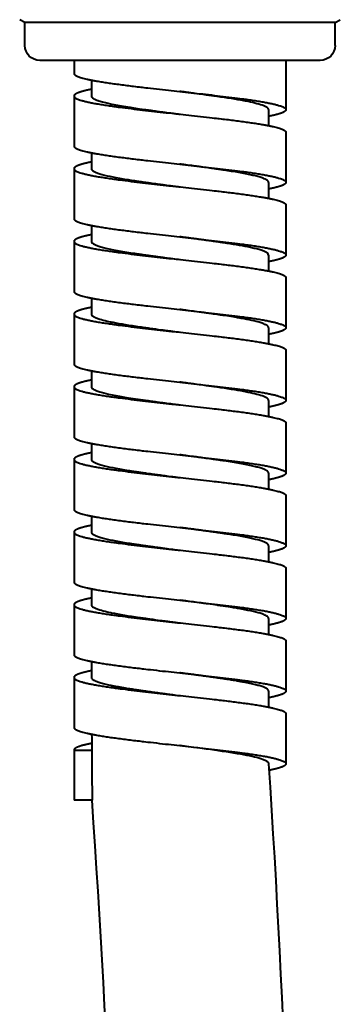
# Model space of a CAD drawing. Units: millimetres. Extents: x 25 to 338, y 53 to 495.
# Drawn here: x 282 to 303, y 158 to 223 of the extents above; entities that cross this region are included whole.
import ezdxf

# ---------------------------------------------------------------- set-up
doc = ezdxf.new("R2010")
doc.units = ezdxf.units.MM

msp = doc.modelspace()

# ---------------------------------------------------------------- linework, layer by layer
at = {"lineweight": 40, "extrusion": (-2.22045e-16, 1, -2.22045e-16)}
for p, q in [((282.25, 222.448), (281.911, 222.644)), ((302.75, 222.448), (282.25, 222.448)), ((282.25, 220.948), (282.25, 222.448)), ((302.75, 222.448), (303.09, 222.644)), ((302.75, 220.948), (302.75, 222.448)), ((301.75, 219.948), (283.25, 219.948)), ((285.5, 219.948), (285.5, 219.102)), ((299.5, 219.948), (299.5, 216.702)), ((286.65, 218.657), (286.65, 217.602)), ((285.5, 217.602), (285.5, 214.302)), ((298.35, 216.702), (298.35, 215.646)), ((299.5, 215.202), (299.5, 211.902)), ((286.65, 213.857), (286.65, 212.802)), ((285.5, 212.802), (285.5, 209.502)), ((298.35, 211.902), (298.35, 210.846)), ((299.5, 210.402), (299.5, 207.102)), ((286.65, 209.057), (286.65, 208.002)), ((285.5, 208.002), (285.5, 204.702)), ((298.35, 207.102), (298.35, 206.046)), ((299.5, 205.602), (299.5, 202.302)), ((286.65, 204.257), (286.65, 203.202)), ((285.5, 203.202), (285.5, 199.902)), ((298.35, 202.302), (298.35, 201.246)), ((299.5, 200.802), (299.5, 197.502)), ((286.65, 199.457), (286.65, 198.402)), ((285.5, 198.402), (285.5, 195.102)), ((298.35, 197.502), (298.35, 196.446)), ((299.5, 196.002), (299.5, 192.702)), ((286.65, 194.657), (286.65, 193.602)), ((285.5, 193.602), (285.5, 190.302)), ((298.35, 192.702), (298.35, 191.646)), ((299.5, 191.202), (299.5, 187.902)), ((286.65, 189.857), (286.65, 188.802)), ((285.5, 188.802), (285.5, 185.502)), ((298.35, 187.902), (298.35, 186.846)), ((299.5, 186.402), (299.5, 183.102)), ((286.65, 185.057), (286.65, 184.002)), ((285.5, 184.002), (285.5, 180.702)), ((298.35, 183.102), (298.35, 182.046)), ((299.5, 181.602), (299.5, 178.302)), ((285.5, 179.202), (285.5, 175.902)), ((299.5, 176.802), (299.5, 173.502)), ((285.5, 174.402), (286.67, 174.402)), ((285.5, 174.402), (285.5, 171.102)), ((286.694, 171.102), (285.5, 171.102))]:
    msp.add_line(p, q, dxfattribs=at)
at = {"lineweight": 40, "extrusion": (4.93038e-32, -2.22045e-16, -1)}
for centre, start, end in [((-283.25, 220.948), 270, 0), ((-301.75, 220.948), 180, 270)]:
    msp.add_arc(centre, 1, start, end, dxfattribs=at)
at = {"lineweight": 40}
for centre, radius, start, end in [((1478.24, 181.28), 1191.589, 180.049148, 180.099915), ((1478.24, 181.28), 1179.889, 180.14461, 180.195952), ((1478.24, 181.28), 1191.589, 180.280082, 180.489383), ((-525.456, 119.738), 825.585, 356.864738, 3.73383), ((-462.701, 118.825), 751.216, 356.62377, 3.990389)]:
    msp.add_arc(centre, radius, start, end, dxfattribs=at)
for points, weights, knots in [([(285.5, 219.102), (285.5, 218.885), (286.225, 218.621), (288.1, 218.382), (290.521, 218.118), (294.48, 217.685), (296.901, 217.421), (298.776, 217.182), (299.5, 216.918), (299.5, 216.62), (299.401, 216.534), (299.178, 216.444), (298.824, 216.351), (298.35, 216.257)], [1, 1, 0.965685424949, 0.965685424949, 1, 1, 0.965685424949, 0.965685424949, 1, 1, 0.995137754469, 0.989073810614, 0.984090792028, 0.981093398694], [0, 0, 0, 0, 0, 0, 0.828427, 0.828427, 0.828427, 0.828427, 1.656854, 1.656854, 1.656854, 1.656854, 1.968695, 1.968695, 1.968695, 1.968695, 1.968695, 1.968695]), ([(286.65, 218.046), (286.177, 217.952), (285.823, 217.859), (285.6, 217.77), (285.5, 217.683), (285.5, 217.385), (286.225, 217.121), (288.1, 216.882), (290.521, 216.618), (294.48, 216.185), (296.901, 215.921), (298.776, 215.682), (299.5, 215.418), (299.5, 215.202)], [0.981093398694, 0.984090792028, 0.989073810614, 0.995137754469, 1, 1, 0.965685424949, 0.965685424949, 1, 1, 0.965685424949, 0.965685424949, 1, 1], [3.001867, 3.001867, 3.001867, 3.001867, 3.001867, 3.001867, 3.313708, 3.313708, 3.313708, 3.313708, 4.142136, 4.142136, 4.142136, 4.142136, 4.970563, 4.970563, 4.970563, 4.970563, 4.970563, 4.970563]), ([(285.5, 214.302), (285.5, 214.085), (286.225, 213.821), (288.1, 213.582), (290.521, 213.318), (294.48, 212.885), (296.901, 212.621), (298.776, 212.382), (299.5, 212.118), (299.5, 211.82), (299.401, 211.734), (299.178, 211.644), (298.824, 211.551), (298.35, 211.457)], [1, 1, 0.965685424949, 0.965685424949, 1, 1, 0.965685424949, 0.965685424949, 1, 1, 0.995137754469, 0.989073810614, 0.984090792028, 0.981093398694], [3.313708, 3.313708, 3.313708, 3.313708, 3.313708, 3.313708, 4.142136, 4.142136, 4.142136, 4.142136, 4.970563, 4.970563, 4.970563, 4.970563, 5.282404, 5.282404, 5.282404, 5.282404, 5.282404, 5.282404]), ([(286.65, 213.246), (286.177, 213.152), (285.823, 213.059), (285.6, 212.97), (285.5, 212.883), (285.5, 212.585), (286.225, 212.321), (288.1, 212.082), (290.521, 211.818), (294.48, 211.385), (296.901, 211.121), (298.776, 210.882), (299.5, 210.618), (299.5, 210.402)], [0.981093398694, 0.984090792028, 0.989073810614, 0.995137754469, 1, 1, 0.965685424949, 0.965685424949, 1, 1, 0.965685424949, 0.965685424949, 1, 1], [6.315576, 6.315576, 6.315576, 6.315576, 6.315576, 6.315576, 6.627417, 6.627417, 6.627417, 6.627417, 7.455844, 7.455844, 7.455844, 7.455844, 8.284271, 8.284271, 8.284271, 8.284271, 8.284271, 8.284271]), ([(285.5, 209.502), (285.5, 209.285), (286.225, 209.021), (288.1, 208.782), (290.521, 208.518), (294.48, 208.085), (296.901, 207.821), (298.776, 207.582), (299.5, 207.318), (299.5, 207.02), (299.401, 206.934), (299.178, 206.844), (298.824, 206.751), (298.35, 206.657)], [1, 1, 0.965685424949, 0.965685424949, 1, 1, 0.965685424949, 0.965685424949, 1, 1, 0.995137754469, 0.989073810614, 0.984090792028, 0.981093398694], [6.627417, 6.627417, 6.627417, 6.627417, 6.627417, 6.627417, 7.455844, 7.455844, 7.455844, 7.455844, 8.284271, 8.284271, 8.284271, 8.284271, 8.596112, 8.596112, 8.596112, 8.596112, 8.596112, 8.596112]), ([(286.65, 208.446), (286.177, 208.352), (285.823, 208.259), (285.6, 208.17), (285.5, 208.083), (285.5, 207.785), (286.225, 207.521), (288.1, 207.282), (290.521, 207.018), (294.48, 206.585), (296.901, 206.321), (298.776, 206.082), (299.5, 205.818), (299.5, 205.602)], [0.981093398694, 0.984090792028, 0.989073810614, 0.995137754469, 1, 1, 0.965685424949, 0.965685424949, 1, 1, 0.965685424949, 0.965685424949, 1, 1], [9.629284, 9.629284, 9.629284, 9.629284, 9.629284, 9.629284, 9.941125, 9.941125, 9.941125, 9.941125, 10.769553, 10.769553, 10.769553, 10.769553, 11.59798, 11.59798, 11.59798, 11.59798, 11.59798, 11.59798]), ([(285.5, 204.702), (285.5, 204.485), (286.225, 204.221), (288.1, 203.982), (290.521, 203.718), (294.48, 203.285), (296.901, 203.021), (298.776, 202.782), (299.5, 202.518), (299.5, 202.22), (299.401, 202.134), (299.178, 202.044), (298.824, 201.951), (298.35, 201.857)], [1, 1, 0.965685424949, 0.965685424949, 1, 1, 0.965685424949, 0.965685424949, 1, 1, 0.995137754469, 0.989073810614, 0.984090792028, 0.981093398694], [9.941125, 9.941125, 9.941125, 9.941125, 9.941125, 9.941125, 10.769553, 10.769553, 10.769553, 10.769553, 11.59798, 11.59798, 11.59798, 11.59798, 11.909821, 11.909821, 11.909821, 11.909821, 11.909821, 11.909821]), ([(286.65, 203.646), (286.177, 203.552), (285.823, 203.459), (285.6, 203.37), (285.5, 203.283), (285.5, 202.985), (286.225, 202.721), (288.1, 202.482), (290.521, 202.218), (294.48, 201.785), (296.901, 201.521), (298.776, 201.282), (299.5, 201.018), (299.5, 200.802)], [0.981093398694, 0.984090792028, 0.989073810614, 0.995137754469, 1, 1, 0.965685424949, 0.965685424949, 1, 1, 0.965685424949, 0.965685424949, 1, 1], [12.942993, 12.942993, 12.942993, 12.942993, 12.942993, 12.942993, 13.254834, 13.254834, 13.254834, 13.254834, 14.083261, 14.083261, 14.083261, 14.083261, 14.911688, 14.911688, 14.911688, 14.911688, 14.911688, 14.911688]), ([(285.5, 199.902), (285.5, 199.685), (286.225, 199.421), (288.1, 199.182), (290.521, 198.918), (294.48, 198.485), (296.901, 198.221), (298.776, 197.982), (299.5, 197.718), (299.5, 197.42), (299.401, 197.334), (299.178, 197.244), (298.824, 197.151), (298.35, 197.057)], [1, 1, 0.965685424949, 0.965685424949, 1, 1, 0.965685424949, 0.965685424949, 1, 1, 0.995137754469, 0.989073810614, 0.984090792028, 0.981093398694], [13.254834, 13.254834, 13.254834, 13.254834, 13.254834, 13.254834, 14.083261, 14.083261, 14.083261, 14.083261, 14.911688, 14.911688, 14.911688, 14.911688, 15.223529, 15.223529, 15.223529, 15.223529, 15.223529, 15.223529]), ([(286.65, 198.846), (286.177, 198.752), (285.823, 198.659), (285.6, 198.57), (285.5, 198.483), (285.5, 198.185), (286.225, 197.921), (288.1, 197.682), (290.521, 197.418), (294.48, 196.985), (296.901, 196.721), (298.776, 196.482), (299.5, 196.218), (299.5, 196.002)], [0.981093398694, 0.984090792028, 0.989073810614, 0.995137754469, 1, 1, 0.965685424949, 0.965685424949, 1, 1, 0.965685424949, 0.965685424949, 1, 1], [16.256701, 16.256701, 16.256701, 16.256701, 16.256701, 16.256701, 16.568542, 16.568542, 16.568542, 16.568542, 17.39697, 17.39697, 17.39697, 17.39697, 18.225397, 18.225397, 18.225397, 18.225397, 18.225397, 18.225397]), ([(285.5, 195.102), (285.5, 194.885), (286.225, 194.621), (288.1, 194.382), (290.521, 194.118), (294.48, 193.685), (296.901, 193.421), (298.776, 193.182), (299.5, 192.918), (299.5, 192.62), (299.401, 192.534), (299.178, 192.444), (298.824, 192.351), (298.35, 192.257)], [1, 1, 0.965685424949, 0.965685424949, 1, 1, 0.965685424949, 0.965685424949, 1, 1, 0.995137754469, 0.989073810614, 0.984090792028, 0.981093398694], [16.568542, 16.568542, 16.568542, 16.568542, 16.568542, 16.568542, 17.39697, 17.39697, 17.39697, 17.39697, 18.225397, 18.225397, 18.225397, 18.225397, 18.537238, 18.537238, 18.537238, 18.537238, 18.537238, 18.537238]), ([(286.65, 194.046), (286.177, 193.952), (285.823, 193.859), (285.6, 193.77), (285.5, 193.683), (285.5, 193.385), (286.225, 193.121), (288.1, 192.882), (290.521, 192.618), (294.48, 192.185), (296.901, 191.921), (298.776, 191.682), (299.5, 191.418), (299.5, 191.202)], [0.981093398694, 0.984090792028, 0.989073810614, 0.995137754469, 1, 1, 0.965685424949, 0.965685424949, 1, 1, 0.965685424949, 0.965685424949, 1, 1], [19.57041, 19.57041, 19.57041, 19.57041, 19.57041, 19.57041, 19.882251, 19.882251, 19.882251, 19.882251, 20.710678, 20.710678, 20.710678, 20.710678, 21.539105, 21.539105, 21.539105, 21.539105, 21.539105, 21.539105]), ([(285.5, 190.302), (285.5, 190.085), (286.225, 189.821), (288.1, 189.582), (290.521, 189.318), (294.48, 188.885), (296.901, 188.621), (298.776, 188.382), (299.5, 188.118), (299.5, 187.82), (299.401, 187.734), (299.178, 187.644), (298.824, 187.551), (298.35, 187.457)], [1, 1, 0.965685424949, 0.965685424949, 1, 1, 0.965685424949, 0.965685424949, 1, 1, 0.995137754469, 0.989073810614, 0.984090792028, 0.981093398694], [19.882251, 19.882251, 19.882251, 19.882251, 19.882251, 19.882251, 20.710678, 20.710678, 20.710678, 20.710678, 21.539105, 21.539105, 21.539105, 21.539105, 21.850946, 21.850946, 21.850946, 21.850946, 21.850946, 21.850946]), ([(286.65, 189.246), (286.177, 189.152), (285.823, 189.059), (285.6, 188.97), (285.5, 188.883), (285.5, 188.585), (286.225, 188.321), (288.1, 188.082), (290.521, 187.818), (294.48, 187.385), (296.901, 187.121), (298.776, 186.882), (299.5, 186.618), (299.5, 186.402)], [0.981093398694, 0.984090792028, 0.989073810614, 0.995137754469, 1, 1, 0.965685424949, 0.965685424949, 1, 1, 0.965685424949, 0.965685424949, 1, 1], [22.884118, 22.884118, 22.884118, 22.884118, 22.884118, 22.884118, 23.195959, 23.195959, 23.195959, 23.195959, 24.024387, 24.024387, 24.024387, 24.024387, 24.852814, 24.852814, 24.852814, 24.852814, 24.852814, 24.852814]), ([(285.5, 185.502), (285.5, 185.285), (286.225, 185.021), (288.1, 184.782), (290.521, 184.518), (294.48, 184.085), (296.901, 183.821), (298.776, 183.582), (299.5, 183.318), (299.5, 183.02), (299.401, 182.934), (299.178, 182.844), (298.824, 182.751), (298.35, 182.657)], [1, 1, 0.965685424949, 0.965685424949, 1, 1, 0.965685424949, 0.965685424949, 1, 1, 0.995137754469, 0.989073810614, 0.984090792028, 0.981093398694], [23.195959, 23.195959, 23.195959, 23.195959, 23.195959, 23.195959, 24.024387, 24.024387, 24.024387, 24.024387, 24.852814, 24.852814, 24.852814, 24.852814, 25.164655, 25.164655, 25.164655, 25.164655, 25.164655, 25.164655]), ([(286.65, 184.446), (286.177, 184.352), (285.823, 184.259), (285.6, 184.17), (285.5, 184.083), (285.5, 183.785), (286.225, 183.521), (288.1, 183.282), (290.521, 183.018), (294.48, 182.585), (296.901, 182.321), (298.776, 182.082), (299.5, 181.818), (299.5, 181.602)], [0.981093398694, 0.984090792028, 0.989073810614, 0.995137754469, 1, 1, 0.965685424949, 0.965685424949, 1, 1, 0.965685424949, 0.965685424949, 1, 1], [26.197827, 26.197827, 26.197827, 26.197827, 26.197827, 26.197827, 26.509668, 26.509668, 26.509668, 26.509668, 27.338095, 27.338095, 27.338095, 27.338095, 28.166522, 28.166522, 28.166522, 28.166522, 28.166522, 28.166522]), ([(285.5, 180.702), (285.5, 180.485), (286.225, 180.221), (288.1, 179.982), (290.521, 179.718), (294.48, 179.285), (296.901, 179.021), (298.776, 178.782), (299.5, 178.518), (299.5, 178.22), (299.401, 178.134), (299.179, 178.044), (298.827, 177.952), (298.355, 177.858)], [1, 1, 0.965685424949, 0.965685424949, 1, 1, 0.965685424949, 0.965685424949, 1, 1, 0.99515808203, 0.989111861864, 0.984132528933, 0.981124846329], [26.509668, 26.509668, 26.509668, 26.509668, 26.509668, 26.509668, 27.338095, 27.338095, 27.338095, 27.338095, 28.166522, 28.166522, 28.166522, 28.166522, 28.477711, 28.477711, 28.477711, 28.477711, 28.477711, 28.477711]), ([(286.652, 179.646), (286.178, 179.552), (285.824, 179.459), (285.6, 179.37), (285.5, 179.283), (285.5, 178.985), (286.225, 178.721), (288.1, 178.482), (290.521, 178.218), (294.48, 177.785), (296.901, 177.521), (298.776, 177.282), (299.5, 177.018), (299.5, 176.802)], [0.981086331404, 0.984081388374, 0.989065225859, 0.995133164812, 1, 1, 0.965685424949, 0.965685424949, 1, 1, 0.965685424949, 0.965685424949, 1, 1], [29.511388, 29.511388, 29.511388, 29.511388, 29.511388, 29.511388, 29.823376, 29.823376, 29.823376, 29.823376, 30.651804, 30.651804, 30.651804, 30.651804, 31.480231, 31.480231, 31.480231, 31.480231, 31.480231, 31.480231]), ([(285.5, 175.902), (285.5, 175.685), (286.225, 175.421), (288.1, 175.182), (290.521, 174.918), (294.48, 174.485), (296.901, 174.221), (298.776, 173.982), (299.5, 173.718), (299.5, 173.421), (299.403, 173.336), (299.186, 173.247), (298.841, 173.156), (298.379, 173.063)], [1, 1, 0.965685424949, 0.965685424949, 1, 1, 0.965685424949, 0.965685424949, 1, 1, 0.995255009599, 0.989293964051, 0.984333532098, 0.981278115964], [29.823376, 29.823376, 29.823376, 29.823376, 29.823376, 29.823376, 30.651804, 30.651804, 30.651804, 30.651804, 31.480231, 31.480231, 31.480231, 31.480231, 31.788289, 31.788289, 31.788289, 31.788289, 31.788289, 31.788289])]:
    msp.add_rational_spline(points, weights, degree=5, knots=knots, dxfattribs=at)
for points, knots in [([(298.35, 216.702), (298.35, 216.715), (298.348, 216.729), (298.342, 216.743), (298.324, 216.785), (298.28, 216.827), (298.21, 216.869), (298.187, 216.883), (298.161, 216.897), (298.132, 216.911), (298.103, 216.925), (298.071, 216.939), (298.037, 216.953), (298.003, 216.967), (297.966, 216.98), (297.926, 216.994), (297.668, 217.085), (297.288, 217.176), (296.823, 217.266), (296.788, 217.273), (296.751, 217.28), (296.714, 217.287), (296.216, 217.381), (295.612, 217.476), (294.961, 217.57), (294.808, 217.592), (294.652, 217.614), (294.493, 217.636), (294.413, 217.647), (294.333, 217.658), (294.252, 217.669), (293.928, 217.714), (293.595, 217.758), (293.258, 217.802), (293.174, 217.813), (293.09, 217.824), (293.006, 217.835), (292.922, 217.847), (292.837, 217.858), (292.753, 217.869), (292.711, 217.874), (292.669, 217.88), (292.627, 217.885), (292.585, 217.891), (292.543, 217.896), (292.5, 217.902)], [0, 0, 0, 0, 0.321872, 0.321872, 0.321872, 1.287485, 1.287485, 1.287485, 1.609357, 1.609357, 1.609357, 1.93123, 1.93123, 1.93123, 2.253221, 2.253221, 2.253221, 4.346508, 4.346508, 4.346508, 4.507511, 4.507511, 4.507511, 6.68349, 6.68349, 6.68349, 7.193569, 7.193569, 7.193569, 7.448565, 7.448565, 7.448565, 8.468547, 8.468547, 8.468547, 8.723543, 8.723543, 8.723543, 8.97854, 8.97854, 8.97854, 9.106045, 9.106045, 9.106045, 9.233746, 9.233746, 9.233746, 9.233746]), ([(286.65, 217.602), (286.65, 217.588), (286.653, 217.574), (286.659, 217.56), (286.665, 217.546), (286.674, 217.532), (286.685, 217.518), (286.72, 217.476), (286.782, 217.434), (286.869, 217.392), (286.898, 217.378), (286.929, 217.364), (286.964, 217.35), (286.998, 217.336), (287.035, 217.323), (287.075, 217.309), (287.095, 217.302), (287.115, 217.295), (287.137, 217.288), (287.715, 217.099), (288.824, 216.906), (290.156, 216.717), (290.233, 216.706), (290.311, 216.695), (290.39, 216.684), (290.429, 216.678), (290.468, 216.673), (290.508, 216.667), (290.587, 216.656), (290.667, 216.645), (290.748, 216.634), (290.829, 216.623), (290.91, 216.612), (290.992, 216.601), (291.319, 216.557), (291.656, 216.512), (291.994, 216.468), (292.078, 216.457), (292.163, 216.446), (292.247, 216.435), (292.332, 216.424), (292.416, 216.413), (292.5, 216.402)], [0, 0, 0, 0, 0.32166, 0.32166, 0.32166, 0.643312, 0.643312, 0.643312, 1.608264, 1.608264, 1.608264, 1.929915, 1.929915, 1.929915, 2.251568, 2.251568, 2.251568, 2.412442, 2.412442, 2.412442, 6.805272, 6.805272, 6.805272, 7.060116, 7.060116, 7.060116, 7.187664, 7.187664, 7.187664, 7.44276, 7.44276, 7.44276, 7.697856, 7.697856, 7.697856, 8.718235, 8.718235, 8.718235, 8.973331, 8.973331, 8.973331, 9.228276, 9.228276, 9.228276, 9.228276]), ([(286.65, 212.802), (286.65, 212.788), (286.653, 212.774), (286.659, 212.76), (286.665, 212.746), (286.674, 212.732), (286.686, 212.718), (286.697, 212.704), (286.712, 212.69), (286.73, 212.676), (286.747, 212.662), (286.768, 212.648), (286.791, 212.634), (286.838, 212.606), (286.896, 212.578), (286.966, 212.549), (287.001, 212.535), (287.039, 212.521), (287.079, 212.507), (287.119, 212.493), (287.163, 212.479), (287.208, 212.465), (287.254, 212.451), (287.302, 212.437), (287.353, 212.423), (287.747, 212.315), (288.308, 212.205), (288.971, 212.096), (289.105, 212.074), (289.243, 212.052), (289.386, 212.03), (289.457, 212.019), (289.53, 212.008), (289.603, 211.997), (289.676, 211.986), (289.751, 211.975), (289.826, 211.964), (289.901, 211.953), (289.977, 211.942), (290.053, 211.931), (290.13, 211.92), (290.207, 211.909), (290.285, 211.898), (290.363, 211.887), (290.442, 211.876), (290.521, 211.865), (290.679, 211.843), (290.84, 211.821), (291.001, 211.8), (291.082, 211.789), (291.164, 211.778), (291.246, 211.767), (291.328, 211.756), (291.41, 211.745), (291.493, 211.734), (291.659, 211.712), (291.827, 211.69), (291.995, 211.668), (292.079, 211.657), (292.163, 211.646), (292.248, 211.635), (292.332, 211.624), (292.416, 211.613), (292.5, 211.602)], [0, 0, 0, 0, 0.324612, 0.324612, 0.324612, 0.649269, 0.649269, 0.649269, 0.974201, 0.974201, 0.974201, 1.299131, 1.299131, 1.299131, 1.948988, 1.948988, 1.948988, 2.273918, 2.273918, 2.273918, 2.598848, 2.598848, 2.598848, 2.923779, 2.923779, 2.923779, 5.451094, 5.451094, 5.451094, 5.960474, 5.960474, 5.960474, 6.215164, 6.215164, 6.215164, 6.469853, 6.469853, 6.469853, 6.724542, 6.724542, 6.724542, 6.979232, 6.979232, 6.979232, 7.233922, 7.233922, 7.233922, 7.743429, 7.743429, 7.743429, 7.998526, 7.998526, 7.998526, 8.253623, 8.253623, 8.253623, 8.763815, 8.763815, 8.763815, 9.018911, 9.018911, 9.018911, 9.27394, 9.27394, 9.27394, 9.27394]), ([(298.35, 211.902), (298.35, 211.916), (298.348, 211.93), (298.342, 211.944), (298.336, 211.958), (298.327, 211.972), (298.315, 211.986), (298.303, 212), (298.288, 212.014), (298.271, 212.028), (298.253, 212.042), (298.232, 212.056), (298.209, 212.07), (298.197, 212.077), (298.185, 212.084), (298.172, 212.091), (298.107, 212.126), (298.023, 212.161), (297.922, 212.196), (297.882, 212.21), (297.838, 212.224), (297.793, 212.238), (297.747, 212.252), (297.698, 212.266), (297.647, 212.28), (297.596, 212.294), (297.542, 212.308), (297.486, 212.322), (297.43, 212.336), (297.371, 212.35), (297.31, 212.364), (297.28, 212.371), (297.249, 212.378), (297.217, 212.385), (296.735, 212.492), (296.103, 212.6), (295.396, 212.706), (295.323, 212.717), (295.249, 212.728), (295.175, 212.739), (295.1, 212.75), (295.024, 212.761), (294.948, 212.772), (294.871, 212.783), (294.794, 212.794), (294.716, 212.805), (294.638, 212.816), (294.559, 212.827), (294.48, 212.838), (294.321, 212.86), (294.159, 212.882), (293.996, 212.904), (293.915, 212.915), (293.833, 212.926), (293.75, 212.937), (293.668, 212.948), (293.586, 212.959), (293.503, 212.97), (293.42, 212.981), (293.337, 212.992), (293.254, 213.003), (293.089, 213.025), (292.921, 213.047), (292.753, 213.069), (292.669, 213.08), (292.585, 213.091), (292.5, 213.102)], [0, 0, 0, 0, 0.325263, 0.325263, 0.325263, 0.650526, 0.650526, 0.650526, 0.975789, 0.975789, 0.975789, 1.301054, 1.301054, 1.301054, 1.463687, 1.463687, 1.463687, 2.276538, 2.276538, 2.276538, 2.601675, 2.601675, 2.601675, 2.926812, 2.926812, 2.926812, 3.25195, 3.25195, 3.25195, 3.577088, 3.577088, 3.577088, 3.739658, 3.739658, 3.739658, 6.223642, 6.223642, 6.223642, 6.478924, 6.478924, 6.478924, 6.734207, 6.734207, 6.734207, 6.989488, 6.989488, 6.989488, 7.24477, 7.24477, 7.24477, 7.755333, 7.755333, 7.755333, 8.010614, 8.010614, 8.010614, 8.265897, 8.265897, 8.265897, 8.521179, 8.521179, 8.521179, 9.031396, 9.031396, 9.031396, 9.286562, 9.286562, 9.286562, 9.286562]), ([(298.35, 207.102), (298.35, 207.144), (298.324, 207.186), (298.271, 207.228), (298.253, 207.242), (298.233, 207.256), (298.21, 207.27), (298.186, 207.284), (298.16, 207.298), (298.131, 207.312), (298.101, 207.326), (298.069, 207.34), (298.034, 207.354), (297.999, 207.368), (297.962, 207.382), (297.921, 207.396), (297.881, 207.41), (297.837, 207.424), (297.791, 207.438), (297.746, 207.452), (297.697, 207.466), (297.646, 207.48), (297.595, 207.494), (297.542, 207.508), (297.486, 207.522), (297.43, 207.536), (297.371, 207.55), (297.31, 207.564), (296.91, 207.656), (296.399, 207.749), (295.821, 207.84), (295.752, 207.851), (295.682, 207.862), (295.611, 207.873), (295.54, 207.884), (295.468, 207.895), (295.395, 207.906), (295.322, 207.917), (295.247, 207.928), (295.172, 207.939), (295.098, 207.95), (295.022, 207.961), (294.945, 207.972), (294.868, 207.983), (294.791, 207.994), (294.713, 208.005), (294.635, 208.016), (294.556, 208.027), (294.477, 208.038), (294.398, 208.049), (294.318, 208.06), (294.238, 208.071), (294.158, 208.082), (294.077, 208.093), (293.996, 208.104), (293.915, 208.115), (293.834, 208.126), (293.752, 208.137), (293.67, 208.148), (293.588, 208.159), (293.506, 208.17), (293.423, 208.181), (293.34, 208.192), (293.257, 208.203), (293.173, 208.214), (293.09, 208.225), (293.006, 208.236), (292.922, 208.247), (292.838, 208.258), (292.753, 208.269), (292.669, 208.28), (292.585, 208.291), (292.5, 208.302)], [0, 0, 0, 0, 0.977561, 0.977561, 0.977561, 1.303407, 1.303407, 1.303407, 1.629253, 1.629253, 1.629253, 1.955097, 1.955097, 1.955097, 2.280941, 2.280941, 2.280941, 2.606786, 2.606786, 2.606786, 2.932631, 2.932631, 2.932631, 3.258479, 3.258479, 3.258479, 3.584345, 3.584345, 3.584345, 5.723608, 5.723608, 5.723608, 5.978497, 5.978497, 5.978497, 6.233385, 6.233385, 6.233385, 6.488273, 6.488273, 6.488273, 6.743161, 6.743161, 6.743161, 6.998049, 6.998049, 6.998049, 7.252937, 7.252937, 7.252937, 7.507825, 7.507825, 7.507825, 7.762714, 7.762714, 7.762714, 8.017639, 8.017639, 8.017639, 8.272737, 8.272737, 8.272737, 8.527834, 8.527834, 8.527834, 8.78293, 8.78293, 8.78293, 9.038027, 9.038027, 9.038027, 9.293101, 9.293101, 9.293101, 9.293101]), ([(286.65, 208.002), (286.65, 207.973), (286.662, 207.945), (286.686, 207.917), (286.71, 207.889), (286.745, 207.861), (286.792, 207.833), (286.815, 207.819), (286.841, 207.805), (286.871, 207.791), (286.9, 207.777), (286.932, 207.763), (286.967, 207.749), (287.002, 207.735), (287.039, 207.721), (287.08, 207.707), (287.12, 207.693), (287.164, 207.679), (287.21, 207.665), (287.256, 207.651), (287.304, 207.637), (287.355, 207.623), (287.406, 207.609), (287.46, 207.595), (287.516, 207.581), (287.985, 207.464), (288.636, 207.346), (289.392, 207.23), (289.462, 207.219), (289.534, 207.208), (289.607, 207.197), (289.68, 207.186), (289.754, 207.175), (289.829, 207.164), (289.904, 207.153), (289.979, 207.142), (290.056, 207.131), (290.132, 207.12), (290.21, 207.109), (290.288, 207.098), (290.366, 207.087), (290.445, 207.076), (290.524, 207.065), (290.603, 207.054), (290.683, 207.043), (290.764, 207.032), (290.844, 207.021), (290.925, 207.01), (291.006, 206.999), (291.088, 206.988), (291.169, 206.977), (291.251, 206.966), (291.333, 206.955), (291.415, 206.944), (291.497, 206.933), (291.662, 206.911), (291.828, 206.89), (291.996, 206.868), (292.163, 206.846), (292.332, 206.824), (292.5, 206.802)], [0, 0, 0, 0, 0.651694, 0.651694, 0.651694, 1.303358, 1.303358, 1.303358, 1.629051, 1.629051, 1.629051, 1.954742, 1.954742, 1.954742, 2.280432, 2.280432, 2.280432, 2.606122, 2.606122, 2.606122, 2.931813, 2.931813, 2.931813, 3.257504, 3.257504, 3.257504, 5.978329, 5.978329, 5.978329, 6.233386, 6.233386, 6.233386, 6.488442, 6.488442, 6.488442, 6.743498, 6.743498, 6.743498, 6.998553, 6.998553, 6.998553, 7.253609, 7.253609, 7.253609, 7.508665, 7.508665, 7.508665, 7.763721, 7.763721, 7.763721, 8.018777, 8.018777, 8.018777, 8.273835, 8.273835, 8.273835, 8.78403, 8.78403, 8.78403, 9.294247, 9.294247, 9.294247, 9.294247]), ([(286.65, 203.202), (286.65, 203.188), (286.653, 203.174), (286.659, 203.16), (286.671, 203.131), (286.695, 203.103), (286.73, 203.075), (286.748, 203.061), (286.768, 203.047), (286.792, 203.033), (286.815, 203.019), (286.841, 203.005), (286.87, 202.992), (286.885, 202.985), (286.9, 202.978), (286.916, 202.971), (286.931, 202.964), (286.948, 202.957), (286.965, 202.95), (287.034, 202.922), (287.115, 202.894), (287.206, 202.866), (287.343, 202.824), (287.504, 202.782), (287.687, 202.74), (287.748, 202.726), (287.811, 202.712), (287.877, 202.698), (287.909, 202.691), (287.943, 202.684), (287.976, 202.677), (288.01, 202.67), (288.044, 202.663), (288.079, 202.656), (288.563, 202.56), (289.165, 202.461), (289.821, 202.365), (289.896, 202.354), (289.971, 202.343), (290.048, 202.332), (290.124, 202.321), (290.201, 202.31), (290.279, 202.299), (290.358, 202.288), (290.436, 202.277), (290.516, 202.266), (290.754, 202.233), (290.999, 202.2), (291.247, 202.167), (291.33, 202.155), (291.413, 202.144), (291.496, 202.133), (291.579, 202.122), (291.662, 202.111), (291.746, 202.1), (291.829, 202.089), (291.913, 202.078), (291.997, 202.067), (292.164, 202.046), (292.332, 202.024), (292.5, 202.002)], [0, 0, 0, 0, 0.3243, 0.3243, 0.3243, 0.972898, 0.972898, 0.972898, 1.297198, 1.297198, 1.297198, 1.621499, 1.621499, 1.621499, 1.783654, 1.783654, 1.783654, 1.945862, 1.945862, 1.945862, 2.59469, 2.59469, 2.59469, 3.56793, 3.56793, 3.56793, 3.892345, 3.892345, 3.892345, 4.054552, 4.054552, 4.054552, 4.216778, 4.216778, 4.216778, 6.46783, 6.46783, 6.46783, 6.723325, 6.723325, 6.723325, 6.978814, 6.978814, 6.978814, 7.234303, 7.234303, 7.234303, 8.000768, 8.000768, 8.000768, 8.256256, 8.256256, 8.256256, 8.511745, 8.511745, 8.511745, 8.767235, 8.767235, 8.767235, 9.277651, 9.277651, 9.277651, 9.277651]), ([(298.35, 202.302), (298.35, 202.316), (298.348, 202.329), (298.342, 202.343), (298.336, 202.357), (298.327, 202.371), (298.316, 202.385), (298.304, 202.399), (298.289, 202.413), (298.272, 202.427), (298.219, 202.469), (298.14, 202.511), (298.036, 202.553), (298.001, 202.567), (297.964, 202.581), (297.924, 202.595), (297.883, 202.609), (297.841, 202.623), (297.795, 202.637), (297.75, 202.651), (297.702, 202.665), (297.652, 202.679), (297.323, 202.769), (296.877, 202.861), (296.357, 202.952), (296.317, 202.959), (296.277, 202.966), (296.236, 202.973), (295.912, 203.027), (295.557, 203.083), (295.181, 203.138), (295.106, 203.149), (295.03, 203.16), (294.953, 203.171), (294.8, 203.193), (294.643, 203.215), (294.485, 203.237), (294.406, 203.248), (294.327, 203.259), (294.247, 203.27), (294.167, 203.281), (294.086, 203.292), (294.005, 203.303), (293.923, 203.314), (293.841, 203.325), (293.759, 203.336), (293.429, 203.38), (293.091, 203.424), (292.754, 203.469), (292.669, 203.48), (292.585, 203.491), (292.5, 203.502)], [0, 0, 0, 0, 0.323848, 0.323848, 0.323848, 0.647816, 0.647816, 0.647816, 0.971782, 0.971782, 0.971782, 1.943678, 1.943678, 1.943678, 2.267644, 2.267644, 2.267644, 2.591611, 2.591611, 2.591611, 2.915571, 2.915571, 2.915571, 5.021005, 5.021005, 5.021005, 5.182983, 5.182983, 5.182983, 6.458947, 6.458947, 6.458947, 6.714139, 6.714139, 6.714139, 7.224526, 7.224526, 7.224526, 7.479677, 7.479677, 7.479677, 7.734774, 7.734774, 7.734774, 7.98987, 7.98987, 7.98987, 9.010253, 9.010253, 9.010253, 9.265238, 9.265238, 9.265238, 9.265238]), ([(286.65, 198.402), (286.65, 198.388), (286.653, 198.374), (286.659, 198.36), (286.665, 198.346), (286.674, 198.332), (286.685, 198.318), (286.72, 198.276), (286.782, 198.234), (286.869, 198.192), (286.898, 198.178), (286.929, 198.164), (286.964, 198.15), (286.998, 198.137), (287.035, 198.123), (287.075, 198.109), (287.115, 198.095), (287.157, 198.081), (287.202, 198.067), (287.831, 197.873), (289.009, 197.677), (290.389, 197.484), (290.428, 197.478), (290.468, 197.473), (290.507, 197.467), (290.587, 197.456), (290.667, 197.445), (290.747, 197.434), (290.828, 197.423), (290.91, 197.412), (290.991, 197.401), (291.319, 197.357), (291.656, 197.312), (291.994, 197.268), (292.078, 197.257), (292.163, 197.246), (292.247, 197.235), (292.332, 197.224), (292.416, 197.213), (292.5, 197.202)], [0, 0, 0, 0, 0.321524, 0.321524, 0.321524, 0.643046, 0.643046, 0.643046, 1.607609, 1.607609, 1.607609, 1.92913, 1.92913, 1.92913, 2.250654, 2.250654, 2.250654, 2.57226, 2.57226, 2.57226, 7.057178, 7.057178, 7.057178, 7.184726, 7.184726, 7.184726, 7.439822, 7.439822, 7.439822, 7.694917, 7.694917, 7.694917, 8.715297, 8.715297, 8.715297, 8.970392, 8.970392, 8.970392, 9.225335, 9.225335, 9.225335, 9.225335]), ([(298.35, 197.502), (298.35, 197.515), (298.348, 197.529), (298.342, 197.543), (298.324, 197.585), (298.28, 197.627), (298.21, 197.669), (298.187, 197.683), (298.161, 197.697), (298.132, 197.711), (298.103, 197.725), (298.072, 197.739), (298.037, 197.753), (298.003, 197.767), (297.966, 197.78), (297.926, 197.794), (297.668, 197.885), (297.289, 197.976), (296.824, 198.066), (296.788, 198.073), (296.752, 198.08), (296.715, 198.087), (296.217, 198.181), (295.613, 198.276), (294.961, 198.37), (294.809, 198.392), (294.653, 198.414), (294.494, 198.436), (294.414, 198.447), (294.334, 198.458), (294.253, 198.469), (293.929, 198.513), (293.595, 198.558), (293.259, 198.602), (293.175, 198.613), (293.09, 198.624), (293.006, 198.635), (292.922, 198.647), (292.837, 198.658), (292.753, 198.669), (292.711, 198.674), (292.669, 198.68), (292.627, 198.685), (292.585, 198.691), (292.543, 198.696), (292.5, 198.702)], [0, 0, 0, 0, 0.321844, 0.321844, 0.321844, 1.287373, 1.287373, 1.287373, 1.609217, 1.609217, 1.609217, 1.931062, 1.931062, 1.931062, 2.252991, 2.252991, 2.252991, 4.345953, 4.345953, 4.345953, 4.506969, 4.506969, 4.506969, 6.68387, 6.68387, 6.68387, 7.194183, 7.194183, 7.194183, 7.449271, 7.449271, 7.449271, 8.469621, 8.469621, 8.469621, 8.724708, 8.724708, 8.724708, 8.979797, 8.979797, 8.979797, 9.107341, 9.107341, 9.107341, 9.235042, 9.235042, 9.235042, 9.235042]), ([(298.35, 192.702), (298.35, 192.716), (298.348, 192.73), (298.342, 192.744), (298.336, 192.758), (298.327, 192.772), (298.315, 192.786), (298.303, 192.8), (298.288, 192.814), (298.271, 192.828), (298.253, 192.842), (298.232, 192.856), (298.209, 192.87), (298.197, 192.877), (298.185, 192.884), (298.172, 192.891), (298.159, 192.898), (298.145, 192.905), (298.13, 192.912), (298.072, 192.94), (298.003, 192.968), (297.922, 192.996), (297.882, 193.01), (297.839, 193.024), (297.793, 193.038), (297.747, 193.052), (297.698, 193.066), (297.647, 193.08), (297.596, 193.094), (297.542, 193.108), (297.486, 193.122), (297.43, 193.136), (297.371, 193.15), (297.31, 193.164), (296.814, 193.278), (296.149, 193.393), (295.396, 193.506), (295.323, 193.517), (295.249, 193.528), (295.175, 193.539), (295.1, 193.55), (295.025, 193.561), (294.948, 193.572), (294.872, 193.583), (294.794, 193.594), (294.716, 193.605), (294.638, 193.616), (294.559, 193.627), (294.48, 193.638), (294.321, 193.66), (294.16, 193.682), (293.996, 193.704), (293.915, 193.715), (293.833, 193.726), (293.751, 193.737), (293.668, 193.748), (293.586, 193.759), (293.503, 193.77), (293.42, 193.781), (293.337, 193.792), (293.254, 193.803), (293.089, 193.825), (292.921, 193.847), (292.753, 193.869), (292.669, 193.88), (292.585, 193.891), (292.5, 193.902)], [0, 0, 0, 0, 0.325171, 0.325171, 0.325171, 0.650342, 0.650342, 0.650342, 0.975513, 0.975513, 0.975513, 1.300685, 1.300685, 1.300685, 1.463272, 1.463272, 1.463272, 1.625792, 1.625792, 1.625792, 2.27578, 2.27578, 2.27578, 2.600772, 2.600772, 2.600772, 2.925764, 2.925764, 2.925764, 3.250757, 3.250757, 3.250757, 3.575751, 3.575751, 3.575751, 6.222995, 6.222995, 6.222995, 6.478311, 6.478311, 6.478311, 6.733627, 6.733627, 6.733627, 6.988942, 6.988942, 6.988942, 7.244256, 7.244256, 7.244256, 7.754886, 7.754886, 7.754886, 8.010201, 8.010201, 8.010201, 8.265516, 8.265516, 8.265516, 8.520832, 8.520832, 8.520832, 9.031078, 9.031078, 9.031078, 9.286248, 9.286248, 9.286248, 9.286248]), ([(286.65, 193.602), (286.65, 193.588), (286.653, 193.574), (286.659, 193.56), (286.665, 193.546), (286.674, 193.532), (286.686, 193.518), (286.697, 193.504), (286.712, 193.49), (286.73, 193.476), (286.747, 193.462), (286.768, 193.448), (286.791, 193.434), (286.838, 193.406), (286.896, 193.378), (286.966, 193.349), (287.001, 193.335), (287.039, 193.321), (287.079, 193.307), (287.119, 193.293), (287.162, 193.279), (287.208, 193.265), (287.254, 193.251), (287.302, 193.237), (287.353, 193.223), (287.747, 193.115), (288.308, 193.005), (288.971, 192.896), (289.038, 192.885), (289.106, 192.874), (289.175, 192.863), (289.244, 192.852), (289.314, 192.841), (289.386, 192.83), (289.457, 192.819), (289.529, 192.808), (289.603, 192.797), (289.676, 192.786), (289.75, 192.775), (289.825, 192.764), (289.9, 192.753), (289.976, 192.742), (290.053, 192.731), (290.13, 192.72), (290.207, 192.709), (290.285, 192.698), (290.441, 192.676), (290.6, 192.654), (290.76, 192.632), (290.8, 192.627), (290.84, 192.621), (290.88, 192.616), (290.92, 192.611), (290.96, 192.605), (291.001, 192.6), (291.082, 192.589), (291.163, 192.578), (291.245, 192.567), (291.327, 192.556), (291.41, 192.545), (291.493, 192.534), (291.659, 192.512), (291.827, 192.49), (291.995, 192.468), (292.079, 192.457), (292.163, 192.446), (292.248, 192.435), (292.332, 192.424), (292.416, 192.413), (292.5, 192.402)], [0, 0, 0, 0, 0.325264, 0.325264, 0.325264, 0.65058, 0.65058, 0.65058, 0.975942, 0.975942, 0.975942, 1.301303, 1.301303, 1.301303, 1.952023, 1.952023, 1.952023, 2.277383, 2.277383, 2.277383, 2.602744, 2.602744, 2.602744, 2.928107, 2.928107, 2.928107, 5.459706, 5.459706, 5.459706, 5.714908, 5.714908, 5.714908, 5.970109, 5.970109, 5.970109, 6.22531, 6.22531, 6.22531, 6.480511, 6.480511, 6.480511, 6.735712, 6.735712, 6.735712, 6.990914, 6.990914, 6.990914, 7.501317, 7.501317, 7.501317, 7.628918, 7.628918, 7.628918, 7.756489, 7.756489, 7.756489, 8.011587, 8.011587, 8.011587, 8.266683, 8.266683, 8.266683, 8.776876, 8.776876, 8.776876, 9.031972, 9.031972, 9.031972, 9.286998, 9.286998, 9.286998, 9.286998]), ([(286.65, 188.802), (286.65, 188.773), (286.662, 188.745), (286.686, 188.717), (286.698, 188.703), (286.713, 188.689), (286.73, 188.675), (286.739, 188.668), (286.749, 188.661), (286.759, 188.654), (286.769, 188.647), (286.78, 188.64), (286.792, 188.633), (286.815, 188.619), (286.841, 188.605), (286.871, 188.591), (286.9, 188.577), (286.932, 188.563), (286.967, 188.549), (287.002, 188.535), (287.039, 188.521), (287.08, 188.507), (287.12, 188.493), (287.164, 188.479), (287.21, 188.465), (287.256, 188.451), (287.304, 188.437), (287.355, 188.423), (287.406, 188.409), (287.46, 188.395), (287.516, 188.381), (287.941, 188.275), (288.516, 188.168), (289.182, 188.062), (289.251, 188.051), (289.321, 188.041), (289.391, 188.03), (289.462, 188.019), (289.534, 188.008), (289.607, 187.997), (289.68, 187.986), (289.754, 187.975), (289.829, 187.964), (289.904, 187.953), (289.979, 187.942), (290.056, 187.931), (290.132, 187.92), (290.21, 187.909), (290.288, 187.898), (290.366, 187.887), (290.445, 187.876), (290.524, 187.865), (290.603, 187.854), (290.683, 187.843), (290.764, 187.832), (290.844, 187.821), (290.925, 187.81), (291.006, 187.799), (291.088, 187.788), (291.169, 187.777), (291.251, 187.766), (291.333, 187.755), (291.415, 187.744), (291.497, 187.733), (291.662, 187.711), (291.828, 187.69), (291.996, 187.668), (292.163, 187.646), (292.332, 187.624), (292.5, 187.602)], [0, 0, 0, 0, 0.651535, 0.651535, 0.651535, 0.977304, 0.977304, 0.977304, 1.140189, 1.140189, 1.140189, 1.303005, 1.303005, 1.303005, 1.628597, 1.628597, 1.628597, 1.954188, 1.954188, 1.954188, 2.279779, 2.279779, 2.279779, 2.605369, 2.605369, 2.605369, 2.93096, 2.93096, 2.93096, 3.256552, 3.256552, 3.256552, 5.721941, 5.721941, 5.721941, 5.976968, 5.976968, 5.976968, 6.231919, 6.231919, 6.231919, 6.48687, 6.48687, 6.48687, 6.741821, 6.741821, 6.741821, 6.996772, 6.996772, 6.996772, 7.251722, 7.251722, 7.251722, 7.506672, 7.506672, 7.506672, 7.761623, 7.761623, 7.761623, 8.016575, 8.016575, 8.016575, 8.271537, 8.271537, 8.271537, 8.781732, 8.781732, 8.781732, 9.291947, 9.291947, 9.291947, 9.291947]), ([(298.35, 187.902), (298.35, 187.916), (298.348, 187.93), (298.342, 187.944), (298.333, 187.965), (298.317, 187.986), (298.295, 188.007), (298.288, 188.014), (298.28, 188.021), (298.271, 188.028), (298.253, 188.042), (298.233, 188.056), (298.21, 188.07), (298.186, 188.084), (298.16, 188.098), (298.131, 188.112), (298.101, 188.126), (298.069, 188.14), (298.034, 188.154), (297.999, 188.168), (297.962, 188.182), (297.921, 188.196), (297.881, 188.21), (297.837, 188.224), (297.791, 188.238), (297.746, 188.252), (297.697, 188.266), (297.646, 188.28), (297.249, 188.389), (296.689, 188.499), (296.024, 188.608), (295.991, 188.613), (295.957, 188.619), (295.923, 188.624), (295.889, 188.63), (295.855, 188.635), (295.821, 188.641), (295.752, 188.651), (295.682, 188.662), (295.611, 188.673), (295.54, 188.684), (295.468, 188.695), (295.395, 188.706), (295.321, 188.717), (295.247, 188.728), (295.172, 188.739), (295.097, 188.75), (295.022, 188.761), (294.945, 188.772), (294.868, 188.783), (294.791, 188.794), (294.713, 188.805), (294.635, 188.816), (294.556, 188.827), (294.477, 188.838), (294.398, 188.849), (294.318, 188.86), (294.238, 188.871), (294.157, 188.882), (294.077, 188.893), (293.996, 188.904), (293.915, 188.915), (293.833, 188.926), (293.752, 188.937), (293.67, 188.948), (293.588, 188.959), (293.506, 188.97), (293.423, 188.981), (293.34, 188.992), (293.257, 189.003), (293.173, 189.014), (293.09, 189.025), (293.006, 189.036), (292.922, 189.047), (292.838, 189.058), (292.753, 189.069), (292.669, 189.08), (292.585, 189.091), (292.5, 189.102)], [0, 0, 0, 0, 0.325986, 0.325986, 0.325986, 0.814966, 0.814966, 0.814966, 0.978011, 0.978011, 0.978011, 1.3041, 1.3041, 1.3041, 1.630187, 1.630187, 1.630187, 1.956274, 1.956274, 1.956274, 2.28236, 2.28236, 2.28236, 2.608447, 2.608447, 2.608447, 2.934534, 2.934534, 2.934534, 5.471335, 5.471335, 5.471335, 5.598855, 5.598855, 5.598855, 5.726354, 5.726354, 5.726354, 5.981297, 5.981297, 5.981297, 6.236239, 6.236239, 6.236239, 6.491181, 6.491181, 6.491181, 6.746123, 6.746123, 6.746123, 7.001064, 7.001064, 7.001064, 7.256006, 7.256006, 7.256006, 7.510948, 7.510948, 7.510948, 7.765891, 7.765891, 7.765891, 8.020846, 8.020846, 8.020846, 8.275944, 8.275944, 8.275944, 8.531041, 8.531041, 8.531041, 8.786138, 8.786138, 8.786138, 9.041234, 9.041234, 9.041234, 9.296311, 9.296311, 9.296311, 9.296311]), ([(298.35, 183.102), (298.35, 183.116), (298.348, 183.129), (298.342, 183.143), (298.336, 183.157), (298.327, 183.171), (298.316, 183.185), (298.304, 183.199), (298.289, 183.213), (298.272, 183.227), (298.219, 183.269), (298.14, 183.311), (298.036, 183.353), (298.001, 183.367), (297.964, 183.381), (297.923, 183.395), (297.883, 183.409), (297.84, 183.423), (297.795, 183.437), (297.455, 183.541), (296.957, 183.648), (296.357, 183.752), (296.317, 183.759), (296.276, 183.766), (296.235, 183.773), (296.106, 183.795), (295.971, 183.817), (295.833, 183.839), (295.624, 183.872), (295.406, 183.905), (295.18, 183.938), (295.105, 183.949), (295.029, 183.96), (294.953, 183.971), (294.761, 183.999), (294.565, 184.026), (294.366, 184.054), (294.326, 184.059), (294.287, 184.065), (294.247, 184.07), (294.166, 184.081), (294.086, 184.092), (294.004, 184.103), (293.923, 184.114), (293.841, 184.125), (293.759, 184.136), (293.429, 184.18), (293.091, 184.224), (292.754, 184.269), (292.669, 184.28), (292.585, 184.291), (292.5, 184.302)], [0, 0, 0, 0, 0.324166, 0.324166, 0.324166, 0.648289, 0.648289, 0.648289, 0.97241, 0.97241, 0.97241, 1.944769, 1.944769, 1.944769, 2.26889, 2.26889, 2.26889, 2.593012, 2.593012, 2.593012, 5.02433, 5.02433, 5.02433, 5.186368, 5.186368, 5.186368, 5.696765, 5.696765, 5.696765, 6.462358, 6.462358, 6.462358, 6.717555, 6.717555, 6.717555, 7.355552, 7.355552, 7.355552, 7.483125, 7.483125, 7.483125, 7.738222, 7.738222, 7.738222, 7.993318, 7.993318, 7.993318, 9.013701, 9.013701, 9.013701, 9.268688, 9.268688, 9.268688, 9.268688]), ([(286.65, 184.002), (286.65, 183.988), (286.653, 183.974), (286.659, 183.96), (286.671, 183.931), (286.695, 183.903), (286.73, 183.875), (286.748, 183.861), (286.768, 183.847), (286.792, 183.833), (286.815, 183.819), (286.841, 183.805), (286.87, 183.792), (286.899, 183.778), (286.931, 183.764), (286.965, 183.75), (287.034, 183.722), (287.115, 183.694), (287.206, 183.666), (287.343, 183.624), (287.505, 183.582), (287.687, 183.54), (287.748, 183.526), (287.812, 183.512), (287.877, 183.498), (287.91, 183.491), (287.943, 183.484), (287.977, 183.477), (288.479, 183.374), (289.118, 183.268), (289.822, 183.165), (289.896, 183.154), (289.972, 183.143), (290.048, 183.132), (290.125, 183.121), (290.202, 183.11), (290.28, 183.099), (290.358, 183.088), (290.437, 183.077), (290.516, 183.066), (290.755, 183.033), (291, 183), (291.247, 182.966), (291.33, 182.955), (291.413, 182.944), (291.496, 182.933), (291.579, 182.922), (291.663, 182.911), (291.746, 182.9), (291.83, 182.889), (291.913, 182.878), (291.997, 182.867), (292.08, 182.857), (292.164, 182.846), (292.248, 182.835), (292.332, 182.824), (292.416, 182.813), (292.5, 182.802)], [0, 0, 0, 0, 0.324045, 0.324045, 0.324045, 0.972133, 0.972133, 0.972133, 1.296178, 1.296178, 1.296178, 1.620224, 1.620224, 1.620224, 1.94438, 1.94438, 1.94438, 2.592824, 2.592824, 2.592824, 3.565487, 3.565487, 3.565487, 3.889709, 3.889709, 3.889709, 4.05182, 4.05182, 4.05182, 6.462637, 6.462637, 6.462637, 6.717955, 6.717955, 6.717955, 6.973271, 6.973271, 6.973271, 7.228587, 7.228587, 7.228587, 7.994535, 7.994535, 7.994535, 8.249851, 8.249851, 8.249851, 8.505167, 8.505167, 8.505167, 8.760484, 8.760484, 8.760484, 9.01564, 9.01564, 9.01564, 9.270848, 9.270848, 9.270848, 9.270848]), ([(298.354, 178.302), (298.354, 178.316), (298.351, 178.33), (298.345, 178.344), (298.339, 178.358), (298.33, 178.372), (298.319, 178.386), (298.313, 178.393), (298.306, 178.4), (298.299, 178.407), (298.291, 178.414), (298.283, 178.421), (298.275, 178.428), (298.257, 178.441), (298.236, 178.455), (298.213, 178.469), (298.19, 178.483), (298.163, 178.497), (298.134, 178.512), (298.105, 178.526), (298.073, 178.54), (298.038, 178.554), (298.003, 178.568), (297.965, 178.582), (297.924, 178.596), (297.884, 178.61), (297.841, 178.624), (297.795, 178.638), (297.749, 178.652), (297.7, 178.666), (297.649, 178.68), (297.598, 178.694), (297.545, 178.708), (297.489, 178.722), (297.433, 178.736), (297.375, 178.75), (297.314, 178.764), (297.253, 178.778), (297.189, 178.792), (297.123, 178.806), (297.057, 178.82), (296.989, 178.834), (296.918, 178.848), (296.847, 178.862), (296.774, 178.876), (296.699, 178.89), (296.624, 178.904), (296.547, 178.918), (296.468, 178.932), (296.389, 178.946), (296.308, 178.96), (296.225, 178.974), (296.16, 178.985), (296.094, 178.996), (296.027, 179.007), (295.994, 179.013), (295.96, 179.018), (295.927, 179.024), (295.893, 179.029), (295.859, 179.035), (295.824, 179.04), (295.755, 179.051), (295.685, 179.062), (295.614, 179.073), (295.543, 179.084), (295.471, 179.095), (295.398, 179.106), (295.324, 179.117), (295.25, 179.128), (295.175, 179.139), (295.1, 179.15), (295.024, 179.161), (294.948, 179.172), (294.871, 179.183), (294.794, 179.194), (294.716, 179.205), (294.638, 179.216), (294.559, 179.227), (294.48, 179.238), (294.4, 179.249), (294.32, 179.26), (294.24, 179.271), (294.16, 179.282), (294.079, 179.293), (293.998, 179.304), (293.958, 179.309), (293.917, 179.315), (293.877, 179.32), (293.836, 179.326), (293.795, 179.331), (293.754, 179.337), (293.673, 179.347), (293.591, 179.358), (293.508, 179.369), (293.425, 179.38), (293.342, 179.391), (293.259, 179.402), (293.175, 179.413), (293.091, 179.424), (293.008, 179.435), (292.924, 179.446), (292.839, 179.457), (292.755, 179.468), (292.671, 179.479), (292.586, 179.49), (292.502, 179.501), (292.502, 179.501), (292.501, 179.501), (292.5, 179.502)], [0, 0, 0, 0, 0.325828, 0.325828, 0.325828, 0.651657, 0.651657, 0.651657, 0.814572, 0.814572, 0.814572, 0.977473, 0.977473, 0.977473, 1.303172, 1.303172, 1.303172, 1.62887, 1.62887, 1.62887, 1.954567, 1.954567, 1.954567, 2.280264, 2.280264, 2.280264, 2.605962, 2.605962, 2.605962, 2.931661, 2.931661, 2.931661, 3.257375, 3.257375, 3.257375, 3.583298, 3.583298, 3.583298, 3.90922, 3.90922, 3.90922, 4.23514, 4.23514, 4.23514, 4.561061, 4.561061, 4.561061, 4.886981, 4.886981, 4.886981, 5.212903, 5.212903, 5.212903, 5.468086, 5.468086, 5.468086, 5.595678, 5.595678, 5.595678, 5.723283, 5.723283, 5.723283, 5.978492, 5.978492, 5.978492, 6.233701, 6.233701, 6.233701, 6.488909, 6.488909, 6.488909, 6.744118, 6.744118, 6.744118, 6.999326, 6.999326, 6.999326, 7.254534, 7.254534, 7.254534, 7.509743, 7.509743, 7.509743, 7.764952, 7.764952, 7.764952, 7.892556, 7.892556, 7.892556, 8.02018, 8.02018, 8.02018, 8.275378, 8.275378, 8.275378, 8.530575, 8.530575, 8.530575, 8.785772, 8.785772, 8.785772, 9.040969, 9.040969, 9.040969, 9.296166, 9.296166, 9.296166, 9.297747, 9.297747, 9.297747, 9.297747]), ([(286.652, 179.202), (286.652, 179.188), (286.655, 179.174), (286.661, 179.16), (286.667, 179.146), (286.676, 179.131), (286.688, 179.117), (286.7, 179.103), (286.714, 179.089), (286.732, 179.075), (286.75, 179.061), (286.77, 179.047), (286.794, 179.033), (286.817, 179.019), (286.843, 179.005), (286.872, 178.992), (286.887, 178.985), (286.902, 178.978), (286.918, 178.971), (286.934, 178.964), (286.95, 178.957), (286.967, 178.95), (287.002, 178.936), (287.039, 178.922), (287.079, 178.908), (287.12, 178.894), (287.163, 178.88), (287.208, 178.866), (287.254, 178.852), (287.302, 178.838), (287.353, 178.824), (287.404, 178.81), (287.458, 178.796), (287.514, 178.782), (287.57, 178.768), (287.628, 178.754), (287.689, 178.74), (287.75, 178.726), (287.813, 178.712), (287.879, 178.698), (287.911, 178.691), (287.945, 178.684), (287.978, 178.677), (288.012, 178.67), (288.046, 178.663), (288.081, 178.656), (288.151, 178.642), (288.223, 178.628), (288.297, 178.614), (288.372, 178.6), (288.448, 178.586), (288.527, 178.572), (288.606, 178.558), (288.686, 178.544), (288.769, 178.53), (288.834, 178.519), (288.901, 178.508), (288.968, 178.497), (289.036, 178.486), (289.104, 178.475), (289.174, 178.464), (289.244, 178.453), (289.314, 178.442), (289.386, 178.431), (289.457, 178.42), (289.529, 178.409), (289.603, 178.398), (289.676, 178.387), (289.75, 178.376), (289.824, 178.365), (289.899, 178.354), (289.974, 178.343), (290.051, 178.332), (290.127, 178.321), (290.204, 178.31), (290.283, 178.299), (290.361, 178.288), (290.44, 178.277), (290.519, 178.266), (290.599, 178.255), (290.679, 178.243), (290.76, 178.232), (290.841, 178.221), (290.922, 178.21), (291.004, 178.199), (291.086, 178.188), (291.168, 178.177), (291.251, 178.166), (291.334, 178.155), (291.417, 178.144), (291.5, 178.133), (291.583, 178.122), (291.667, 178.111), (291.75, 178.1), (291.834, 178.089), (291.917, 178.078), (292.001, 178.067), (292.167, 178.045), (292.333, 178.023), (292.5, 178.002)], [0, 0, 0, 0, 0.324262, 0.324262, 0.324262, 0.648524, 0.648524, 0.648524, 0.972786, 0.972786, 0.972786, 1.297048, 1.297048, 1.297048, 1.621312, 1.621312, 1.621312, 1.783446, 1.783446, 1.783446, 1.945623, 1.945623, 1.945623, 2.269977, 2.269977, 2.269977, 2.59433, 2.59433, 2.59433, 2.918683, 2.918683, 2.918683, 3.243035, 3.243035, 3.243035, 3.567388, 3.567388, 3.567388, 3.891742, 3.891742, 3.891742, 4.053919, 4.053919, 4.053919, 4.216123, 4.216123, 4.216123, 4.540447, 4.540447, 4.540447, 4.86477, 4.86477, 4.86477, 5.189092, 5.189092, 5.189092, 5.44491, 5.44491, 5.44491, 5.700728, 5.700728, 5.700728, 5.956547, 5.956547, 5.956547, 6.212365, 6.212365, 6.212365, 6.468185, 6.468185, 6.468185, 6.72388, 6.72388, 6.72388, 6.979567, 6.979567, 6.979567, 7.235254, 7.235254, 7.235254, 7.49094, 7.49094, 7.49094, 7.746626, 7.746626, 7.746626, 8.002312, 8.002312, 8.002312, 8.257998, 8.257998, 8.257998, 8.513685, 8.513685, 8.513685, 8.769372, 8.769372, 8.769372, 9.275396, 9.275396, 9.275396, 9.275396]), ([(298.376, 173.502), (298.375, 173.599), (298.231, 173.696), (297.666, 173.892), (297.249, 173.989), (296.172, 174.191), (295.513, 174.293), (294.065, 174.497), (293.291, 174.598), (292.506, 174.701), (292.503, 174.701), (292.5, 174.702)], [-1.860199, -1.860199, -1.860199, -1.860199, -1.6333132, -1.6333132, -1.404325, -1.404325, -1.1656054, -1.1656054, -0.9291154, -0.9291154, -0.9282526, -0.9282526, -0.9282526, -0.9282526])]:
    msp.add_open_spline(points, degree=3, knots=knots, dxfattribs=at)
msp.add_rational_spline([(286.668, 174.849), (286.188, 174.754), (285.828, 174.661), (285.602, 174.571), (285.5, 174.483), (285.5, 174.402)], [0.980985256956, 0.983945908998, 0.988941069672, 0.995066640869, 1, 1], degree=5, dxfattribs=at)

doc.saveas('drawing.dxf')
